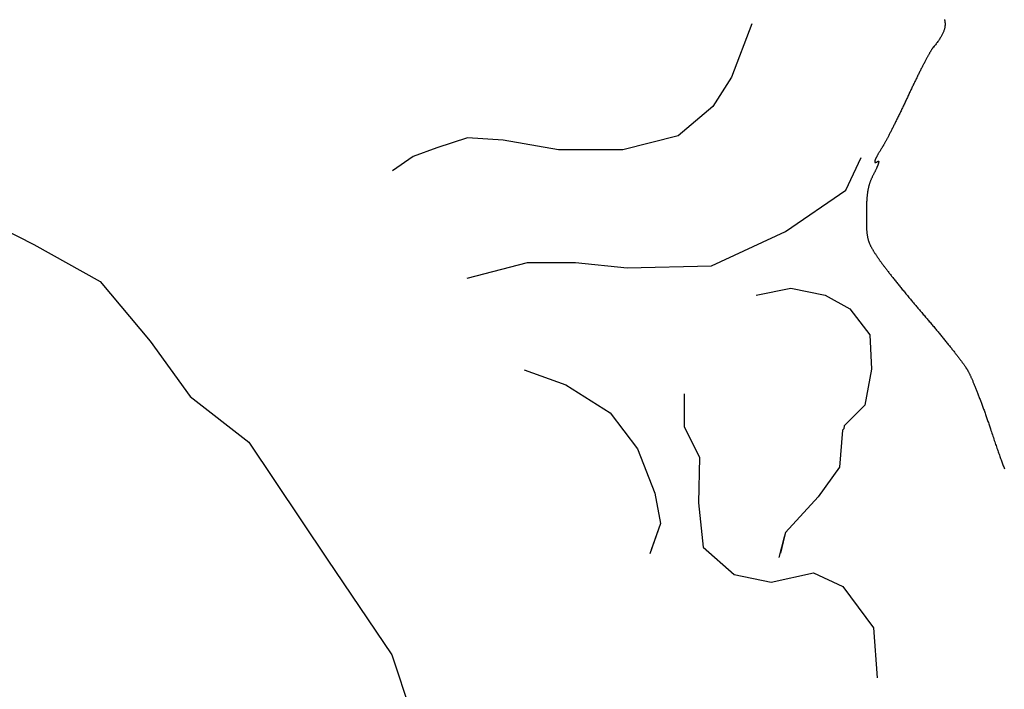
# Model space of a CAD drawing. Units: millimetres. Extents: x 2 to 604, y -58 to 180.
# Drawn here: x 316 to 350, y 11 to 34 of the extents above; entities that cross this region are included whole.
import ezdxf

# ---------------------------------------------------------------- set-up
doc = ezdxf.new("R2010")
doc.units = ezdxf.units.MM
doc.layers.add('Default Layer', color=7, linetype='Continuous', lineweight=30)
doc.layers.add('Vector Layer 1', color=7, linetype='Continuous', lineweight=30)

msp = doc.modelspace()

# ---------------------------------------------------------------- linework, layer by layer
at = {"layer": 'Default Layer', "color": 18, "lineweight": 30, "true_color": 0x000000}
msp.add_line((338.032, 16.546), (337.718, 15.643), dxfattribs=at)
at = {"layer": 'Default Layer', "color": 18, "lineweight": 30, "true_color": 0x000000, "extrusion": (0, 0, -1)}
for points in [[(-347.823, 33.935), (-347.828, 33.915), (-347.832, 33.895), (-347.836, 33.875), (-347.839, 33.855), (-347.841, 33.835), (-347.843, 33.815), (-347.844, 33.794), (-347.844, 33.773), (-347.843, 33.753), (-347.842, 33.732), (-347.84, 33.711), (-347.837, 33.689), (-347.834, 33.668), (-347.83, 33.646), (-347.825, 33.624), (-347.819, 33.602), (-347.813, 33.58), (-347.806, 33.558), (-347.798, 33.535), (-347.789, 33.513), (-347.78, 33.49), (-347.77, 33.466), (-347.759, 33.443), (-347.748, 33.419), (-347.736, 33.396), (-347.723, 33.372), (-347.709, 33.347), (-347.695, 33.323), (-347.68, 33.298), (-347.664, 33.273), (-347.647, 33.248), (-347.63, 33.222), (-347.612, 33.197), (-347.593, 33.171), (-347.574, 33.145), (-347.553, 33.118), (-347.533, 33.091), (-347.511, 33.064), (-347.489, 33.037), (-347.465, 33.009), (-347.442, 32.982), (-347.442, 32.982), (-347.437, 32.976), (-347.432, 32.97), (-347.427, 32.963), (-347.421, 32.955), (-347.415, 32.946), (-347.409, 32.937), (-347.402, 32.928), (-347.395, 32.917), (-347.388, 32.906), (-347.381, 32.894), (-347.373, 32.882), (-347.365, 32.869), (-347.357, 32.855), (-347.349, 32.841), (-347.34, 32.826), (-347.331, 32.811), (-347.322, 32.795), (-347.312, 32.779), (-347.302, 32.762), (-347.292, 32.744), (-347.282, 32.726), (-347.272, 32.707), (-347.261, 32.688), (-347.25, 32.668), (-347.239, 32.648), (-347.228, 32.627), (-347.217, 32.606), (-347.205, 32.585), (-347.193, 32.563), (-347.181, 32.54), (-347.169, 32.517), (-347.157, 32.494), (-347.144, 32.47), (-347.131, 32.446), (-347.118, 32.421), (-347.105, 32.396), (-347.092, 32.37), (-347.079, 32.345), (-347.066, 32.318), (-347.052, 32.292), (-347.038, 32.265), (-347.025, 32.238), (-347.011, 32.21), (-346.997, 32.183), (-346.982, 32.154), (-346.968, 32.126), (-346.954, 32.097), (-346.939, 32.068), (-346.925, 32.039), (-346.91, 32.01), (-346.895, 31.98), (-346.881, 31.95), (-346.866, 31.92), (-346.851, 31.889), (-346.836, 31.858), (-346.821, 31.828), (-346.806, 31.797), (-346.791, 31.765), (-346.776, 31.734), (-346.76, 31.702), (-346.745, 31.671), (-346.73, 31.639), (-346.715, 31.607), (-346.699, 31.575), (-346.684, 31.542), (-346.669, 31.51), (-346.654, 31.478), (-346.638, 31.445), (-346.623, 31.412), (-346.608, 31.38), (-346.593, 31.347), (-346.593, 31.347), (-346.577, 31.314), (-346.562, 31.281), (-346.546, 31.247), (-346.53, 31.214), (-346.515, 31.18), (-346.499, 31.147), (-346.483, 31.114), (-346.468, 31.08), (-346.452, 31.047), (-346.436, 31.014), (-346.42, 30.981), (-346.404, 30.947), (-346.389, 30.914), (-346.373, 30.881), (-346.357, 30.849), (-346.341, 30.816), (-346.326, 30.783), (-346.31, 30.751), (-346.294, 30.718), (-346.279, 30.686), (-346.263, 30.654), (-346.247, 30.622), (-346.232, 30.59), (-346.217, 30.559), (-346.201, 30.527), (-346.186, 30.496), (-346.171, 30.466), (-346.156, 30.435), (-346.141, 30.405), (-346.126, 30.374), (-346.111, 30.345), (-346.096, 30.315), (-346.082, 30.286), (-346.067, 30.257), (-346.053, 30.228), (-346.039, 30.2), (-346.025, 30.172), (-346.011, 30.145), (-345.997, 30.118), (-345.983, 30.091), (-345.97, 30.064), (-345.956, 30.038), (-345.943, 30.013), (-345.93, 29.987), (-345.918, 29.963), (-345.905, 29.938), (-345.893, 29.915), (-345.88, 29.891), (-345.868, 29.868), (-345.857, 29.846), (-345.845, 29.824), (-345.834, 29.803), (-345.823, 29.782), (-345.812, 29.761), (-345.801, 29.741), (-345.791, 29.722), (-345.781, 29.704), (-345.771, 29.685), (-345.761, 29.668), (-345.752, 29.651), (-345.743, 29.635), (-345.734, 29.619), (-345.725, 29.604), (-345.717, 29.59), (-345.709, 29.576), (-345.701, 29.563), (-345.694, 29.551), (-345.687, 29.539), (-345.68, 29.528), (-345.674, 29.518), (-345.674, 29.518), (-345.659, 29.493), (-345.644, 29.469), (-345.63, 29.446), (-345.616, 29.424), (-345.602, 29.402), (-345.59, 29.381), (-345.577, 29.36), (-345.565, 29.34), (-345.554, 29.321), (-345.543, 29.302), (-345.532, 29.284), (-345.522, 29.266), (-345.513, 29.249), (-345.503, 29.233), (-345.495, 29.217), (-345.487, 29.202), (-345.479, 29.187), (-345.472, 29.173), (-345.465, 29.16), (-345.458, 29.147), (-345.453, 29.134), (-345.447, 29.123), (-345.442, 29.111), (-345.438, 29.101), (-345.434, 29.091), (-345.43, 29.081), (-345.427, 29.072), (-345.424, 29.064), (-345.422, 29.056), (-345.42, 29.049), (-345.419, 29.042), (-345.418, 29.036), (-345.418, 29.03), (-345.418, 29.025), (-345.418, 29.02), (-345.419, 29.016), (-345.421, 29.013), (-345.422, 29.01), (-345.425, 29.007), (-345.427, 29.005), (-345.431, 29.004), (-345.434, 29.003), (-345.438, 29.002), (-345.443, 29.002), (-345.448, 29.003), (-345.453, 29.004), (-345.459, 29.005), (-345.465, 29.008), (-345.472, 29.01), (-345.479, 29.013), (-345.487, 29.017), (-345.494, 29.021), (-345.503, 29.025), (-345.512, 29.03), (-345.521, 29.035), (-345.531, 29.041), (-345.531, 29.041), (-345.535, 29.044), (-345.539, 29.046), (-345.542, 29.047), (-345.546, 29.047), (-345.548, 29.047), (-345.551, 29.046), (-345.553, 29.045), (-345.554, 29.043), (-345.556, 29.04), (-345.557, 29.037), (-345.557, 29.033), (-345.558, 29.028), (-345.557, 29.023), (-345.557, 29.018), (-345.556, 29.012), (-345.555, 29.005), (-345.554, 28.998), (-345.552, 28.99), (-345.55, 28.982), (-345.548, 28.974), (-345.545, 28.965), (-345.542, 28.955), (-345.539, 28.945), (-345.535, 28.934), (-345.531, 28.923), (-345.527, 28.912), (-345.522, 28.9), (-345.517, 28.888), (-345.512, 28.875), (-345.507, 28.862), (-345.501, 28.849), (-345.495, 28.835), (-345.489, 28.821), (-345.482, 28.806), (-345.475, 28.791), (-345.468, 28.776), (-345.461, 28.761), (-345.453, 28.745), (-345.445, 28.729), (-345.437, 28.712), (-345.429, 28.695), (-345.42, 28.678), (-345.411, 28.661), (-345.402, 28.643), (-345.393, 28.625), (-345.393, 28.625), (-345.383, 28.605), (-345.372, 28.586), (-345.363, 28.566), (-345.353, 28.547), (-345.344, 28.528), (-345.334, 28.508), (-345.326, 28.489), (-345.317, 28.47), (-345.309, 28.452), (-345.3, 28.433), (-345.293, 28.414), (-345.285, 28.395), (-345.277, 28.376), (-345.27, 28.357), (-345.263, 28.338), (-345.256, 28.319), (-345.25, 28.3), (-345.244, 28.281), (-345.237, 28.262), (-345.232, 28.243), (-345.226, 28.223), (-345.22, 28.204), (-345.215, 28.184), (-345.21, 28.164), (-345.205, 28.144), (-345.2, 28.124), (-345.196, 28.103), (-345.191, 28.082), (-345.187, 28.061), (-345.183, 28.04), (-345.179, 28.018), (-345.176, 27.996), (-345.172, 27.974), (-345.169, 27.951), (-345.166, 27.928), (-345.163, 27.905), (-345.16, 27.881), (-345.157, 27.856), (-345.155, 27.832), (-345.152, 27.807), (-345.15, 27.781), (-345.148, 27.755), (-345.146, 27.729), (-345.144, 27.702), (-345.143, 27.674), (-345.141, 27.646), (-345.14, 27.617), (-345.138, 27.588), (-345.137, 27.558), (-345.136, 27.528), (-345.135, 27.497), (-345.134, 27.465), (-345.133, 27.432), (-345.133, 27.399), (-345.132, 27.366), (-345.132, 27.331), (-345.131, 27.296), (-345.131, 27.26), (-345.131, 27.223), (-345.131, 27.223), (-345.131, 27.19), (-345.131, 27.158), (-345.131, 27.126), (-345.131, 27.095), (-345.131, 27.065), (-345.131, 27.035), (-345.131, 27.007), (-345.131, 26.978), (-345.131, 26.951), (-345.132, 26.924), (-345.132, 26.898), (-345.133, 26.872), (-345.133, 26.847), (-345.134, 26.823), (-345.135, 26.799), (-345.135, 26.775), (-345.136, 26.753), (-345.137, 26.73), (-345.138, 26.708), (-345.14, 26.687), (-345.141, 26.666), (-345.142, 26.646), (-345.144, 26.625), (-345.146, 26.606), (-345.148, 26.587), (-345.15, 26.568), (-345.152, 26.549), (-345.154, 26.531), (-345.156, 26.513), (-345.159, 26.495), (-345.162, 26.478), (-345.165, 26.461), (-345.168, 26.444), (-345.171, 26.428), (-345.174, 26.411), (-345.178, 26.395), (-345.182, 26.379), (-345.186, 26.364), (-345.19, 26.348), (-345.194, 26.333), (-345.199, 26.317), (-345.204, 26.302), (-345.209, 26.287), (-345.214, 26.272), (-345.219, 26.257), (-345.225, 26.242), (-345.231, 26.227), (-345.237, 26.212), (-345.243, 26.197), (-345.25, 26.182), (-345.257, 26.167), (-345.264, 26.151), (-345.271, 26.136), (-345.279, 26.121), (-345.287, 26.105), (-345.295, 26.09), (-345.303, 26.074), (-345.312, 26.058), (-345.321, 26.042), (-345.331, 26.026), (-345.34, 26.009), (-345.35, 25.992), (-345.36, 25.975), (-345.371, 25.958), (-345.382, 25.941), (-345.393, 25.923), (-345.404, 25.905), (-345.416, 25.886), (-345.428, 25.867), (-345.441, 25.848), (-345.453, 25.828), (-345.467, 25.808), (-345.48, 25.788), (-345.494, 25.767), (-345.508, 25.746), (-345.523, 25.724), (-345.538, 25.702), (-345.538, 25.702), (-345.547, 25.688), (-345.556, 25.674), (-345.567, 25.659), (-345.577, 25.644), (-345.588, 25.628), (-345.6, 25.612), (-345.612, 25.595), (-345.625, 25.578), (-345.638, 25.56), (-345.651, 25.541), (-345.665, 25.522), (-345.679, 25.503), (-345.694, 25.483), (-345.709, 25.463), (-345.725, 25.442), (-345.741, 25.421), (-345.757, 25.399), (-345.774, 25.377), (-345.791, 25.355), (-345.809, 25.332), (-345.827, 25.309), (-345.845, 25.285), (-345.864, 25.261), (-345.882, 25.237), (-345.902, 25.212), (-345.921, 25.187), (-345.941, 25.161), (-345.961, 25.135), (-345.982, 25.109), (-346.003, 25.083), (-346.024, 25.056), (-346.045, 25.029), (-346.067, 25.002), (-346.089, 24.974), (-346.111, 24.947), (-346.133, 24.919), (-346.156, 24.89), (-346.179, 24.862), (-346.202, 24.833), (-346.225, 24.804), (-346.249, 24.775), (-346.273, 24.745), (-346.297, 24.716), (-346.321, 24.686), (-346.345, 24.656), (-346.37, 24.626), (-346.394, 24.596), (-346.419, 24.566), (-346.444, 24.535), (-346.469, 24.505), (-346.494, 24.474), (-346.52, 24.443), (-346.545, 24.412), (-346.571, 24.381), (-346.596, 24.35), (-346.622, 24.319), (-346.648, 24.288), (-346.674, 24.257), (-346.7, 24.226), (-346.726, 24.195), (-346.752, 24.163), (-346.778, 24.132), (-346.804, 24.101), (-346.831, 24.07), (-346.857, 24.039), (-346.883, 24.007), (-346.91, 23.976), (-346.936, 23.945), (-346.962, 23.914), (-346.988, 23.883), (-347.015, 23.852), (-347.041, 23.822), (-347.067, 23.791), (-347.093, 23.761), (-347.119, 23.73), (-347.145, 23.7), (-347.145, 23.7), (-347.171, 23.67), (-347.197, 23.64), (-347.222, 23.61), (-347.248, 23.58), (-347.274, 23.55), (-347.299, 23.52), (-347.325, 23.49), (-347.35, 23.46), (-347.376, 23.43), (-347.401, 23.4), (-347.426, 23.37), (-347.452, 23.339), (-347.477, 23.309), (-347.502, 23.279), (-347.527, 23.249), (-347.552, 23.219), (-347.577, 23.19), (-347.601, 23.16), (-347.626, 23.13), (-347.651, 23.101), (-347.675, 23.071), (-347.699, 23.042), (-347.723, 23.012), (-347.747, 22.983), (-347.771, 22.954), (-347.794, 22.925), (-347.818, 22.897), (-347.841, 22.868), (-347.864, 22.84), (-347.887, 22.811), (-347.909, 22.783), (-347.932, 22.756), (-347.954, 22.728), (-347.976, 22.7), (-347.998, 22.673), (-348.019, 22.646), (-348.041, 22.619), (-348.062, 22.593), (-348.082, 22.567), (-348.103, 22.541), (-348.123, 22.515), (-348.143, 22.489), (-348.163, 22.464), (-348.182, 22.439), (-348.202, 22.415), (-348.22, 22.391), (-348.239, 22.367), (-348.257, 22.343), (-348.275, 22.32), (-348.293, 22.297), (-348.31, 22.274), (-348.327, 22.252), (-348.343, 22.23), (-348.359, 22.209), (-348.375, 22.188), (-348.391, 22.167), (-348.406, 22.147), (-348.42, 22.127), (-348.435, 22.107), (-348.449, 22.088), (-348.462, 22.07), (-348.475, 22.052), (-348.488, 22.034), (-348.5, 22.017), (-348.512, 22), (-348.523, 21.984), (-348.534, 21.968), (-348.545, 21.953), (-348.555, 21.938), (-348.564, 21.924), (-348.573, 21.911), (-348.582, 21.897), (-348.59, 21.885), (-348.598, 21.873), (-348.605, 21.861), (-348.612, 21.85), (-348.618, 21.84), (-348.618, 21.84), (-348.624, 21.829), (-348.631, 21.817), (-348.638, 21.804), (-348.645, 21.791), (-348.652, 21.777), (-348.66, 21.762), (-348.667, 21.747), (-348.675, 21.731), (-348.683, 21.714), (-348.692, 21.697), (-348.7, 21.679), (-348.709, 21.66), (-348.718, 21.641), (-348.727, 21.621), (-348.736, 21.6), (-348.746, 21.579), (-348.755, 21.557), (-348.765, 21.535), (-348.775, 21.512), (-348.785, 21.489), (-348.795, 21.465), (-348.806, 21.441), (-348.816, 21.416), (-348.827, 21.39), (-348.837, 21.365), (-348.848, 21.338), (-348.859, 21.311), (-348.87, 21.284), (-348.882, 21.257), (-348.893, 21.228), (-348.904, 21.2), (-348.916, 21.171), (-348.928, 21.142), (-348.939, 21.112), (-348.951, 21.082), (-348.963, 21.051), (-348.975, 21.021), (-348.987, 20.99), (-348.999, 20.958), (-349.011, 20.926), (-349.023, 20.894), (-349.036, 20.862), (-349.048, 20.829), (-349.06, 20.797), (-349.073, 20.763), (-349.085, 20.73), (-349.098, 20.696), (-349.11, 20.663), (-349.123, 20.629), (-349.135, 20.594), (-349.148, 20.56), (-349.16, 20.525), (-349.173, 20.49), (-349.186, 20.456), (-349.198, 20.42), (-349.211, 20.385), (-349.223, 20.35), (-349.236, 20.315), (-349.248, 20.279), (-349.261, 20.243), (-349.273, 20.208), (-349.286, 20.172), (-349.298, 20.136), (-349.311, 20.1), (-349.323, 20.065), (-349.335, 20.029), (-349.347, 19.993), (-349.359, 19.957), (-349.371, 19.921), (-349.383, 19.885), (-349.395, 19.85), (-349.407, 19.814), (-349.407, 19.814), (-349.424, 19.762), (-349.442, 19.71), (-349.458, 19.66), (-349.475, 19.61), (-349.491, 19.56), (-349.508, 19.512), (-349.524, 19.464), (-349.54, 19.417), (-349.555, 19.37), (-349.571, 19.325), (-349.586, 19.279), (-349.601, 19.235), (-349.616, 19.191), (-349.631, 19.148), (-349.646, 19.105), (-349.661, 19.064), (-349.675, 19.022), (-349.689, 18.982), (-349.703, 18.942), (-349.717, 18.902), (-349.731, 18.863), (-349.745, 18.825), (-349.759, 18.787), (-349.772, 18.75), (-349.786, 18.713), (-349.799, 18.677), (-349.812, 18.642), (-349.825, 18.607), (-349.838, 18.572), (-349.851, 18.538), (-349.864, 18.504), (-349.877, 18.471), (-349.89, 18.439)], [(-341.189, 33.779), (-340.478, 31.944), (-340.478, 31.944), (-339.842, 30.934), (-339.842, 30.934), (-338.644, 29.923), (-338.644, 29.923), (-336.735, 29.436), (-336.735, 29.436), (-334.526, 29.436), (-334.526, 29.436), (-332.617, 29.773), (-332.617, 29.773), (-331.382, 29.848), (-331.382, 29.848), (-330.333, 29.511), (-330.333, 29.511), (-329.51, 29.212), (-329.51, 29.212), (-328.802, 28.714)], [(-314.156, 27.33), (-316.44, 26.17), (-316.44, 26.17), (-318.723, 24.897), (-318.723, 24.897), (-320.445, 22.838), (-320.445, 22.838), (-321.83, 20.929), (-321.83, 20.929), (-323.852, 19.357), (-323.852, 19.357), (-326.551, 15.318), (-326.551, 15.318), (-328.781, 12.018), (-328.781, 12.018), (-330.09, 8.063)], [(-341.337, 24.424), (-342.524, 24.661), (-342.524, 24.661), (-343.71, 24.424), (-343.71, 24.424), (-344.557, 23.95), (-344.557, 23.95), (-345.253, 23.059), (-345.253, 23.059), (-345.312, 21.873), (-345.312, 21.873), (-345.075, 20.627), (-345.075, 20.627), (-345.048, 20.6), (-345.048, 20.6), (-344.363, 19.915), (-344.363, 19.915), (-344.354, 19.812)]]:
    msp.add_lwpolyline(points, dxfattribs=at)
at = {"layer": 'Default Layer', "color": 18, "lineweight": 30, "true_color": 0x000000}
for points in [[(331.37, 25.017), (333.447, 25.551), (333.447, 25.551), (335.108, 25.551), (335.108, 25.551), (336.888, 25.373), (336.888, 25.373), (339.795, 25.432), (339.795, 25.432), (342.346, 26.619), (342.346, 26.619), (344.422, 28.043), (344.422, 28.043), (344.956, 29.17)], [(344.203, 18.492), (343.472, 17.474), (343.472, 17.474), (342.346, 16.237), (342.346, 16.237), (342.315, 16.114), (342.315, 16.114), (342.168, 15.525)]]:
    msp.add_lwpolyline(points, dxfattribs=at)
at = {"layer": 'Vector Layer 1', "color": 18, "lineweight": 30, "true_color": 0x000000}
for p, q in [((338.032, 16.546), (337.718, 15.643)), ((342.315, 16.114), (342.168, 15.525))]:
    msp.add_line(p, q, dxfattribs=at)
at = {"layer": 'Vector Layer 1', "color": 18, "lineweight": 30, "true_color": 0x000000, "extrusion": (0, 0, -1)}
for points in [[(-341.189, 33.779), (-340.478, 31.944), (-340.478, 31.944), (-339.842, 30.934), (-339.842, 30.934), (-338.644, 29.923), (-338.644, 29.923), (-336.735, 29.436), (-336.735, 29.436), (-334.526, 29.436), (-334.526, 29.436), (-332.617, 29.773), (-332.617, 29.773), (-331.382, 29.848), (-331.382, 29.848), (-330.333, 29.511), (-330.333, 29.511), (-329.51, 29.212), (-329.51, 29.212), (-328.802, 28.714)], [(-333.338, 21.849), (-334.775, 21.337), (-334.775, 21.337), (-336.305, 20.366), (-336.305, 20.366), (-337.246, 19.128), (-337.246, 19.128), (-337.845, 17.593), (-337.845, 17.593), (-338.032, 16.545), (-338.032, 16.545), (-337.669, 15.501)], [(-333.338, 21.849), (-334.775, 21.337), (-334.775, 21.337), (-336.305, 20.366), (-336.305, 20.366), (-337.246, 19.128), (-337.246, 19.128), (-337.845, 17.593), (-337.845, 17.593), (-338.032, 16.545), (-338.032, 16.545), (-337.669, 15.501)]]:
    msp.add_lwpolyline(points, dxfattribs=at)
at = {"layer": 'Vector Layer 1', "color": 18, "lineweight": 30, "true_color": 0x000000}
for points in [[(331.37, 25.017), (333.447, 25.551), (333.447, 25.551), (335.108, 25.551), (335.108, 25.551), (336.888, 25.373), (336.888, 25.373), (339.795, 25.432), (339.795, 25.432), (342.346, 26.619), (342.346, 26.619), (344.422, 28.043), (344.422, 28.043), (344.956, 29.17)], [(338.856, 21.018), (338.856, 19.891), (338.856, 19.891), (339.38, 18.829), (339.38, 18.829), (339.342, 17.257), (339.342, 17.257), (339.508, 15.738), (339.508, 15.738), (340.576, 14.789), (340.576, 14.789), (341.85, 14.524), (341.85, 14.524), (343.305, 14.848), (343.305, 14.848), (344.321, 14.374), (344.321, 14.374), (345.382, 12.95), (345.382, 12.95), (345.501, 11.229)], [(338.856, 21.018), (338.856, 19.891), (338.856, 19.891), (339.38, 18.829), (339.38, 18.829), (339.342, 17.257), (339.342, 17.257), (339.508, 15.738), (339.508, 15.738), (340.576, 14.789), (340.576, 14.789), (341.85, 14.524), (341.85, 14.524), (343.305, 14.848), (343.305, 14.848), (344.321, 14.374), (344.321, 14.374), (345.382, 12.95), (345.382, 12.95), (345.501, 11.229)], [(345.048, 20.6), (344.363, 19.915), (344.363, 19.915), (344.354, 19.812)], [(344.354, 19.812), (344.314, 19.772), (344.314, 19.772), (344.203, 18.492)], [(344.354, 19.812), (344.314, 19.772), (344.314, 19.772), (344.203, 18.492)], [(342.315, 16.114), (342.297, 16.094), (342.297, 16.094), (342.119, 15.382)], [(342.315, 16.114), (342.297, 16.094), (342.297, 16.094), (342.119, 15.382)]]:
    msp.add_lwpolyline(points, dxfattribs=at)

doc.saveas('drawing.dxf')
